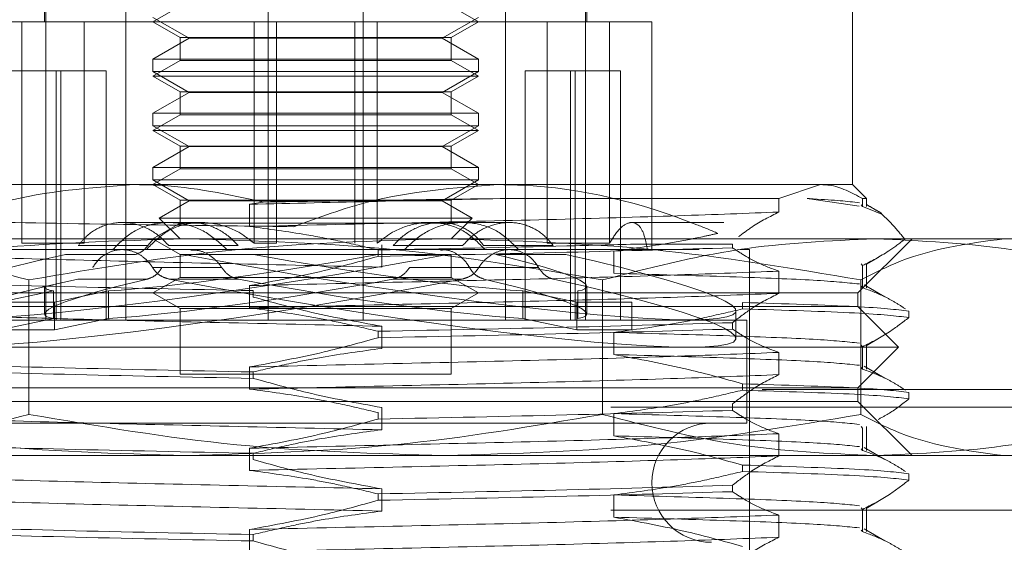
# Model space of a CAD drawing. Units: inches. Extents: x 0 to 23.4, y 0 to 16.5.
# Drawn here: x 5.1 to 5.2, y 12.8 to 12.8 of the extents above; entities that cross this region are included whole.
import ezdxf

# ---------------------------------------------------------------- set-up
doc = ezdxf.new("R2010")
doc.units = ezdxf.units.IN
doc.header["$MEASUREMENT"] = 0
doc.linetypes.add('HIDDEN', pattern=[0.075, 0.05, -0.025])

msp = doc.modelspace()

# ---------------------------------------------------------------- linework, layer by layer
at = {"color": 7, "linetype": 'HIDDEN', "lineweight": 0}
for p, q in [((5.109723, 12.795765), (5.109723, 12.788607)), ((5.109813, 12.795765), (5.109813, 12.768922)), ((5.115087, 12.768922), (5.115087, 12.795765)), ((5.124485, 12.768922), (5.124485, 12.795765)), ((5.130753, 12.768922), (5.130753, 12.795765)), ((5.140151, 12.768922), (5.140151, 12.795765)), ((5.145425, 12.768922), (5.145425, 12.795765)), ((5.145514, 12.788607), (5.145514, 12.795765)), ((5.163052, 12.777869), (5.163052, 12.792186)), ((5.118671, 12.78964), (5.116882, 12.788607)), ((5.138356, 12.788607), (5.136567, 12.78964)), ((5.123554, 12.788607), (5.105428, 12.788607)), ((5.108233, 12.788607), (5.108233, 12.773997)), ((5.11234, 12.788607), (5.11234, 12.773997)), ((5.116882, 12.788909), (5.119265, 12.787533)), ((5.116882, 12.788607), (5.118671, 12.787574)), ((5.123554, 12.788607), (5.123554, 12.773997)), ((5.125036, 12.788607), (5.123554, 12.788607)), ((5.138356, 12.788607), (5.125036, 12.788607)), ((5.125036, 12.788607), (5.125036, 12.773997)), ((5.130202, 12.788607), (5.130202, 12.773997)), ((5.131684, 12.788607), (5.131684, 12.773997)), ((5.135972, 12.787533), (5.138356, 12.788909)), ((5.136567, 12.787574), (5.138356, 12.788607)), ((5.142898, 12.788607), (5.138356, 12.788607)), ((5.142898, 12.788607), (5.142898, 12.773997)), ((5.147005, 12.788607), (5.142898, 12.788607)), ((5.147005, 12.788607), (5.147005, 12.773997)), ((5.149809, 12.788607), (5.147005, 12.788607)), ((5.149809, 12.773575), (5.149809, 12.788607)), ((5.119265, 12.787533), (5.116882, 12.786157)), ((5.118671, 12.787574), (5.136567, 12.787574)), ((5.118671, 12.787574), (5.118671, 12.786061)), ((5.131468, 12.787533), (5.119265, 12.787533)), ((5.135972, 12.787533), (5.131468, 12.787533)), ((5.138356, 12.786157), (5.135972, 12.787533)), ((5.136567, 12.786061), (5.136567, 12.787574)), ((5.116882, 12.786157), (5.132566, 12.786157)), ((5.116882, 12.786157), (5.116882, 12.78533)), ((5.118671, 12.786061), (5.116882, 12.785028)), ((5.119678, 12.786061), (5.118671, 12.786061)), ((5.136567, 12.786061), (5.119678, 12.786061)), ((5.132566, 12.786157), (5.138356, 12.786157)), ((5.138356, 12.785028), (5.136567, 12.786061)), ((5.138356, 12.78533), (5.138356, 12.786157)), ((5.107499, 12.785386), (5.110798, 12.785386)), ((5.110489, 12.785386), (5.110489, 12.768922)), ((5.110798, 12.785386), (5.110798, 12.768922)), ((5.110798, 12.785386), (5.113787, 12.785386)), ((5.113787, 12.785386), (5.113787, 12.768922)), ((5.141451, 12.785386), (5.141451, 12.768922)), ((5.141451, 12.785386), (5.144749, 12.785386)), ((5.14444, 12.785386), (5.14444, 12.768922)), ((5.144749, 12.785386), (5.144749, 12.768922)), ((5.144749, 12.785386), (5.147738, 12.785386)), ((5.147738, 12.785386), (5.147738, 12.768922)), ((5.138356, 12.78533), (5.116882, 12.78533)), ((5.116882, 12.78533), (5.119265, 12.783954)), ((5.118089, 12.785028), (5.116882, 12.785028)), ((5.116882, 12.785028), (5.118671, 12.783994)), ((5.138356, 12.785028), (5.118089, 12.785028)), ((5.135972, 12.783954), (5.138356, 12.78533)), ((5.136567, 12.783994), (5.138356, 12.785028)), ((5.119265, 12.783954), (5.116882, 12.782578)), ((5.118671, 12.783994), (5.136567, 12.783994)), ((5.118671, 12.783994), (5.118671, 12.782482)), ((5.131468, 12.783954), (5.119265, 12.783954)), ((5.135972, 12.783954), (5.131468, 12.783954)), ((5.138356, 12.782578), (5.135972, 12.783954)), ((5.136567, 12.782482), (5.136567, 12.783994)), ((5.116882, 12.782578), (5.132566, 12.782578)), ((5.116882, 12.782578), (5.116882, 12.781751)), ((5.118671, 12.782482), (5.116882, 12.781449)), ((5.119678, 12.782482), (5.118671, 12.782482)), ((5.136567, 12.782482), (5.119678, 12.782482)), ((5.132566, 12.782578), (5.138356, 12.782578)), ((5.138356, 12.781449), (5.136567, 12.782482)), ((5.138356, 12.781751), (5.138356, 12.782578)), ((5.138356, 12.781751), (5.116882, 12.781751)), ((5.116882, 12.781751), (5.119265, 12.780375)), ((5.118089, 12.781449), (5.116882, 12.781449)), ((5.116882, 12.781449), (5.118671, 12.780415)), ((5.138356, 12.781449), (5.118089, 12.781449)), ((5.135972, 12.780375), (5.138356, 12.781751)), ((5.136567, 12.780415), (5.138356, 12.781449)), ((5.119265, 12.780375), (5.116882, 12.778999)), ((5.118671, 12.780415), (5.136567, 12.780415)), ((5.118671, 12.780415), (5.118671, 12.778903)), ((5.131468, 12.780375), (5.119265, 12.780375)), ((5.135972, 12.780375), (5.131468, 12.780375)), ((5.138356, 12.778999), (5.135972, 12.780375)), ((5.136567, 12.778903), (5.136567, 12.780415)), ((5.116882, 12.778999), (5.132566, 12.778999)), ((5.116882, 12.778999), (5.116882, 12.778172)), ((5.118671, 12.778903), (5.116882, 12.777869)), ((5.119678, 12.778903), (5.118671, 12.778903)), ((5.136567, 12.778903), (5.119678, 12.778903)), ((5.132566, 12.778999), (5.138356, 12.778999)), ((5.138356, 12.777869), (5.136567, 12.778903)), ((5.138356, 12.778172), (5.138356, 12.778999)), ((5.092186, 12.777869), (5.115595, 12.777869)), ((5.115595, 12.777869), (5.160949, 12.777869)), ((5.138356, 12.778172), (5.116882, 12.778172)), ((5.116882, 12.778172), (5.119265, 12.776796)), ((5.116882, 12.777869), (5.118671, 12.776836)), ((5.135972, 12.776796), (5.138356, 12.778172)), ((5.136567, 12.776836), (5.138356, 12.777869)), ((5.160949, 12.777869), (5.158186, 12.776946)), ((5.160949, 12.777869), (5.163052, 12.777869)), ((5.163976, 12.776946), (5.163052, 12.777869)), ((5.158186, 12.776946), (5.139795, 12.776946)), ((5.158186, 12.776057), (5.158186, 12.776946)), ((5.163499, 12.77645), (5.160062, 12.776946)), ((5.163713, 12.776946), (5.163713, 12.776427)), ((5.163976, 12.776946), (5.163713, 12.776946)), ((5.163976, 12.776427), (5.163976, 12.776946)), ((5.119265, 12.776796), (5.1173, 12.775661)), ((5.118671, 12.776836), (5.136567, 12.776836)), ((5.118671, 12.776836), (5.118671, 12.775324)), ((5.131468, 12.776796), (5.119265, 12.776796)), ((5.124157, 12.776719), (5.123255, 12.776566)), ((5.123255, 12.776566), (5.123255, 12.7751)), ((5.131468, 12.776796), (5.135972, 12.776796)), ((5.137937, 12.775661), (5.135972, 12.776796)), ((5.136567, 12.775324), (5.136567, 12.776836)), ((5.163624, 12.776532), (5.163713, 12.776427)), ((5.163713, 12.776427), (5.164993, 12.77592)), ((5.132373, 12.775661), (5.1173, 12.775661)), ((5.1173, 12.775661), (5.118671, 12.77429)), ((5.137937, 12.775661), (5.132373, 12.775661)), ((5.136567, 12.77429), (5.137937, 12.775661)), ((5.164993, 12.77592), (5.164643, 12.776044)), ((5.117902, 12.775364), (5.114838, 12.775364)), ((5.118671, 12.775324), (5.116882, 12.77429)), ((5.120095, 12.775364), (5.117902, 12.775364)), ((5.119678, 12.775324), (5.118671, 12.775324)), ((5.136567, 12.775324), (5.119678, 12.775324)), ((5.135862, 12.775364), (5.135143, 12.775364)), ((5.140399, 12.775364), (5.135862, 12.775364)), ((5.154553, 12.775364), (5.148483, 12.775364)), ((5.116932, 12.77432), (5.116536, 12.773842)), ((5.090694, 12.77429), (5.136144, 12.77429)), ((5.11234, 12.773997), (5.108233, 12.773997)), ((5.111949, 12.773842), (5.116536, 12.773842)), ((5.116882, 12.77429), (5.118671, 12.773257)), ((5.122504, 12.773842), (5.117917, 12.773842)), ((5.123554, 12.773997), (5.125036, 12.773997)), ((5.131982, 12.773882), (5.131982, 12.772416)), ((5.132734, 12.773842), (5.137321, 12.773842)), ((5.136144, 12.77429), (5.17307, 12.77429)), ((5.143289, 12.773842), (5.138701, 12.773842)), ((5.142898, 12.773997), (5.147005, 12.773997)), ((5.148667, 12.773932), (5.155126, 12.773932)), ((5.155126, 12.773932), (5.155126, 12.773696)), ((5.16341, 12.770711), (5.166989, 12.77429)), ((5.17307, 12.77429), (5.175937, 12.77429)), ((5.098986, 12.773575), (5.114234, 12.773575)), ((5.115736, 12.773263), (5.11111, 12.773263)), ((5.114234, 12.773575), (5.116448, 12.773575)), ((5.121762, 12.773575), (5.116261, 12.773575)), ((5.118671, 12.773257), (5.136567, 12.773257)), ((5.118671, 12.773257), (5.118671, 12.771744)), ((5.119376, 12.773575), (5.119373, 12.773575)), ((5.121762, 12.773575), (5.15293, 12.773575)), ((5.13635, 12.773263), (5.131725, 12.773263)), ((5.131737, 12.773127), (5.131737, 12.77355)), ((5.136567, 12.771744), (5.136567, 12.773257)), ((5.139502, 12.773263), (5.144128, 12.773263)), ((5.147304, 12.772015), (5.147304, 12.773481)), ((5.155646, 12.773575), (5.156252, 12.773575)), ((5.156252, 12.718814), (5.156252, 12.773575)), ((5.163944, 12.772592), (5.164761, 12.773064)), ((5.116857, 12.772388), (5.121415, 12.772388)), ((5.138381, 12.772388), (5.133823, 12.772388)), ((5.137777, 12.772388), (5.142335, 12.772388)), ((5.163623, 12.77263), (5.163713, 12.772524)), ((5.163713, 12.772524), (5.163713, 12.771058)), ((5.163976, 12.771058), (5.163976, 12.77263)), ((5.118671, 12.771744), (5.116882, 12.770711)), ((5.119678, 12.771744), (5.118671, 12.771744)), ((5.136567, 12.771744), (5.119678, 12.771744)), ((5.138356, 12.770711), (5.136567, 12.771744)), ((5.158186, 12.770688), (5.158186, 12.772154)), ((5.108686, 12.77157), (5.108686, 12.762695)), ((5.109723, 12.771138), (5.109723, 12.769318)), ((5.111928, 12.771627), (5.116516, 12.771627)), ((5.122529, 12.771627), (5.117941, 12.771627)), ((5.123255, 12.771197), (5.123255, 12.769731)), ((5.132709, 12.771627), (5.137297, 12.771627)), ((5.145514, 12.769318), (5.145514, 12.771138)), ((5.146552, 12.77157), (5.146552, 12.762695)), ((5.163603, 12.77157), (5.163603, 12.762695)), ((5.163623, 12.771164), (5.163713, 12.771058)), ((5.165175, 12.770461), (5.163824, 12.771243)), ((5.091828, 12.770711), (5.161286, 12.770711)), ((5.106746, 12.770104), (5.110311, 12.770847)), ((5.110311, 12.769027), (5.110311, 12.770847)), ((5.113939, 12.770847), (5.110374, 12.770104)), ((5.113939, 12.769027), (5.113939, 12.770847)), ((5.116882, 12.770711), (5.118671, 12.769678)), ((5.1235, 12.770442), (5.1235, 12.770865)), ((5.136567, 12.769678), (5.138356, 12.770711)), ((5.141298, 12.769027), (5.141298, 12.770847)), ((5.141298, 12.770847), (5.144864, 12.770104)), ((5.144926, 12.769027), (5.144926, 12.770847)), ((5.161286, 12.770711), (5.16341, 12.770711)), ((5.16341, 12.769816), (5.16341, 12.770711)), ((5.16341, 12.769816), (5.091828, 12.769816)), ((5.106746, 12.770104), (5.110374, 12.770104)), ((5.110374, 12.768284), (5.110374, 12.770104)), ((5.144864, 12.768284), (5.144864, 12.770104)), ((5.148492, 12.770104), (5.144864, 12.770104)), ((5.148492, 12.768284), (5.148492, 12.770104)), ((5.155786, 12.770085), (5.155786, 12.769662)), ((5.166094, 12.767132), (5.16341, 12.769816)), ((5.166556, 12.769661), (5.166394, 12.769755)), ((5.118671, 12.769678), (5.136567, 12.769678)), ((5.118671, 12.769678), (5.118671, 12.765343)), ((5.136567, 12.765343), (5.136567, 12.769678)), ((5.155357, 12.767704), (5.155357, 12.769523)), ((5.166773, 12.769093), (5.166773, 12.769516)), ((5.099165, 12.768922), (5.156073, 12.768922)), ((5.106746, 12.768284), (5.110311, 12.769027)), ((5.113939, 12.769027), (5.110374, 12.768284)), ((5.131982, 12.768513), (5.131982, 12.767047)), ((5.141298, 12.769027), (5.144864, 12.768284)), ((5.155126, 12.768751), (5.155126, 12.768328)), ((5.156073, 12.762121), (5.156073, 12.768922)), ((5.106746, 12.768284), (5.110374, 12.768284)), ((5.131737, 12.767758), (5.131737, 12.768181)), ((5.148492, 12.768284), (5.144864, 12.768284)), ((5.147304, 12.766646), (5.147304, 12.768112)), ((5.163623, 12.767261), (5.163713, 12.767155)), ((5.163713, 12.767155), (5.163713, 12.765689)), ((5.163944, 12.767223), (5.164762, 12.767696)), ((5.163976, 12.765689), (5.163976, 12.767261)), ((5.166094, 12.767132), (5.089144, 12.767132)), ((5.158186, 12.765319), (5.158186, 12.766786)), ((5.16341, 12.764448), (5.166094, 12.767132)), ((5.165175, 12.765093), (5.163824, 12.765875)), ((5.118671, 12.765343), (5.136567, 12.765343)), ((5.123255, 12.765829), (5.123255, 12.764363)), ((5.1235, 12.765074), (5.1235, 12.765497)), ((5.163623, 12.765795), (5.163713, 12.765689)), ((5.155786, 12.764717), (5.155786, 12.764294)), ((3.957078, 12.764343), (7.527478, 12.764343)), ((5.16341, 12.764448), (5.091828, 12.764448)), ((5.16341, 12.763553), (5.16341, 12.764448)), ((5.166556, 12.764293), (5.166394, 12.764386)), ((5.166773, 12.763724), (5.166773, 12.764147)), ((5.161286, 12.763553), (5.091828, 12.763553)), ((5.155126, 12.763382), (5.155126, 12.762959)), ((5.16341, 12.763553), (5.161286, 12.763553)), ((5.166989, 12.759974), (5.16341, 12.763553)), ((3.94711, 12.763161), (7.537446, 12.763161)), ((5.131737, 12.762389), (5.131737, 12.762813)), ((5.131982, 12.763144), (5.131982, 12.761678)), ((5.147304, 12.761277), (5.147304, 12.762744)), ((5.099165, 12.762121), (5.156073, 12.762121)), ((5.158186, 12.759951), (5.158186, 12.761417)), ((5.163623, 12.761893), (5.163713, 12.761787)), ((5.163713, 12.761787), (5.163713, 12.760321)), ((5.163976, 12.760321), (5.163976, 12.761893)), ((5.123255, 12.76046), (5.123255, 12.758994)), ((5.1235, 12.759705), (5.1235, 12.760128)), ((5.163623, 12.760427), (5.163713, 12.760321)), ((5.165175, 12.759724), (5.163824, 12.760506)), ((5.136144, 12.759974), (5.090694, 12.759974)), ((5.17307, 12.759974), (5.136144, 12.759974)), ((5.175937, 12.759974), (5.17307, 12.759974)), ((5.155786, 12.759348), (5.155786, 12.758925)), ((5.166556, 12.758924), (5.166394, 12.759018)), ((5.166773, 12.758355), (5.166773, 12.758779)), ((5.131737, 12.757021), (5.131737, 12.757444)), ((5.131982, 12.757776), (5.131982, 12.75631)), ((5.155126, 12.758014), (5.155126, 12.75759)), ((5.147304, 12.755909), (5.147304, 12.757375)), ((5.163944, 12.756486), (5.164762, 12.756958)), ((3.94711, 12.75637), (7.537446, 12.75637)), ((5.163623, 12.756524), (5.163713, 12.756418)), ((5.163713, 12.756418), (5.163713, 12.754952)), ((5.163976, 12.754952), (5.163976, 12.756524)), ((5.158186, 12.754582), (5.158186, 12.756048)), ((5.123255, 12.755091), (5.123255, 12.753625)), ((5.163623, 12.755058), (5.163713, 12.754952)), ((5.165175, 12.754355), (5.163824, 12.755137)), ((5.1235, 12.754336), (5.1235, 12.75476))]:
    msp.add_line(p, q, dxfattribs=at)
msp.add_arc((5.153746, 12.758184), 0.003937, 90, 270, dxfattribs=at)
for centre, major_axis, start_param, end_param in [((5.127619, 12.774072), (0.027735, 0.004581), 2.194581, 5.018916), ((5.127619, 12.774072), (0.017894, 0.002955), 3.828563, 4.930185), ((5.127619, 12.774072), (0.027735, -0.004581), 4.405862, 7.230197), ((5.127619, 12.774072), (0.017894, -0.002955), 4.494593, 5.596215), ((5.127619, 12.774072), (0.017894, -0.002955), 6.039844, 7.141466), ((5.127619, 12.772253), (0.027735, 0.004581), 2.158385, 5.055112), ((5.127619, 12.772253), (0.017894, 0.002955), 2.226398, 3.384934), ((5.127619, 12.774072), (0.017894, 0.002955), 3.127902, 3.384934), ((5.127619, 12.772253), (0.017894, 0.002955), 3.828563, 4.987098), ((5.127619, 12.772253), (0.027735, -0.004581), 4.369666, 7.266393), ((5.127619, 12.772253), (0.017894, -0.002955), 4.43768, 5.596215), ((5.127619, 12.772253), (0.017894, -0.002955), 6.039844, 7.19838)]:
    msp.add_ellipse(centre, major_axis=major_axis, ratio=0.082895, start_param=start_param, end_param=end_param, dxfattribs=at)
for points, knots in [([(5.115595, 12.777869), (5.112723, 12.777663), (5.109468, 12.777429), (5.106334, 12.776527), (5.105966, 12.77642)], [0, 0, 0, 0, 0.882378, 1, 1, 1, 1]), ([(5.124157, 12.776719), (5.121847, 12.777215), (5.119012, 12.777824), (5.11613, 12.777862), (5.115595, 12.777869)], [0, 0, 0, 0, 0.81441, 1, 1, 1, 1]), ([(5.126181, 12.775089), (5.127816, 12.775695), (5.132162, 12.777309), (5.136769, 12.777654), (5.139643, 12.777869)], [0, 0, 0, 0, 0.376018, 1, 1, 1, 1]), ([(5.139643, 12.777869), (5.140177, 12.777861), (5.14464, 12.777788), (5.149583, 12.776549), (5.153707, 12.774842), (5.154172, 12.774649)], [0, 0, 0, 0, 0.1077163, 0.8994031, 1, 1, 1, 1]), ([(5.163713, 12.776946), (5.162987, 12.777336), (5.162071, 12.777828), (5.161142, 12.777862), (5.160949, 12.777869)], [0, 0, 0, 0, 0.792225, 1, 1, 1, 1]), ([(5.139795, 12.776946), (5.137122, 12.776885), (5.131717, 12.776763), (5.126097, 12.776632), (5.123255, 12.776566)], [0, 0, 0, 0, 0.494457, 1, 1, 1, 1]), ([(5.139795, 12.776946), (5.137193, 12.776908), (5.132095, 12.776835), (5.126766, 12.776757), (5.124157, 12.776719)], [0, 0, 0, 0, 0.510518, 1, 1, 1, 1]), ([(5.160062, 12.776946), (5.160195, 12.776939), (5.161849, 12.776851), (5.16271, 12.776759), (5.163503, 12.776675)], [0, 0, 0, 0, 0.080097, 1, 1, 1, 1]), ([(5.164984, 12.775967), (5.164811, 12.776067), (5.164467, 12.776265), (5.164123, 12.776464), (5.163951, 12.776564)], [0, 0, 0, 0, 0.500003, 1, 1, 1, 1]), ([(5.158186, 12.776057), (5.156102, 12.775974), (5.15193, 12.77581), (5.143168, 12.775555), (5.133387, 12.775334), (5.126641, 12.775178), (5.123255, 12.7751)], [0, 0, 0, 0, 0.25175, 0.504061, 0.751127, 1, 1, 1, 1]), ([(5.155527, 12.774433), (5.155821, 12.77465), (5.156699, 12.7753), (5.157592, 12.775754), (5.158186, 12.776057)], [0, 0, 0, 0, 0.33473, 1, 1, 1, 1]), ([(5.166515, 12.774258), (5.16624, 12.774588), (5.165739, 12.775191), (5.165225, 12.775693), (5.164993, 12.77592)], [0, 0, 0, 0, 0.548571, 1, 1, 1, 1]), ([(5.09872, 12.77554), (5.101379, 12.775482), (5.107016, 12.775361), (5.116989, 12.77521), (5.123693, 12.775121), (5.126181, 12.775089)], [0, 0, 0, 0, 0.359574, 0.76226, 1, 1, 1, 1]), ([(5.117917, 12.773842), (5.117709, 12.774064), (5.117168, 12.774642), (5.116096, 12.775216), (5.114791, 12.775442), (5.113524, 12.775192), (5.112554, 12.774584), (5.112107, 12.774035), (5.111949, 12.773842)], [0, 0, 0, 0, 0.123575, 0.32246, 0.500065, 0.696509, 0.892892, 1, 1, 1, 1]), ([(5.121762, 12.773575), (5.121323, 12.773985), (5.120444, 12.774805), (5.11875, 12.775387), (5.117045, 12.775384), (5.115434, 12.774803), (5.114638, 12.773988), (5.114234, 12.773575)], [0, 0, 0, 0, 0.200816, 0.401707, 0.600461, 0.797271, 1, 1, 1, 1]), ([(5.116448, 12.773575), (5.116842, 12.773984), (5.11763, 12.774804), (5.119235, 12.775386), (5.120935, 12.775384), (5.12244, 12.774869), (5.123225, 12.774254), (5.123554, 12.773997)], [0, 0, 0, 0, 0.215202, 0.43054, 0.642075, 0.850233, 1, 1, 1, 1]), ([(5.122504, 12.773842), (5.122289, 12.774065), (5.121728, 12.774646), (5.120591, 12.77523), (5.11936, 12.775461), (5.11867, 12.775249), (5.118397, 12.775165)], [0, 0, 0, 0, 0.19124, 0.498571, 0.801987, 1, 1, 1, 1]), ([(5.123255, 12.7751), (5.12451, 12.774935), (5.126561, 12.774665), (5.129385, 12.774109), (5.130953, 12.773736), (5.131737, 12.77355)], [0, 0, 0, 0, 0.440266, 0.719981, 1, 1, 1, 1]), ([(5.13879, 12.773575), (5.138396, 12.773984), (5.137608, 12.774804), (5.136003, 12.775386), (5.134302, 12.775384), (5.132797, 12.774869), (5.132012, 12.774254), (5.131684, 12.773997)], [0, 0, 0, 0, 0.215202, 0.43054, 0.642075, 0.850233, 1, 1, 1, 1]), ([(5.132734, 12.773842), (5.132949, 12.774064), (5.133509, 12.774645), (5.13465, 12.775241), (5.136013, 12.775446), (5.137283, 12.775141), (5.138168, 12.774529), (5.138571, 12.774011), (5.138701, 12.773842)], [0, 0, 0, 0, 0.124389, 0.324289, 0.521642, 0.714016, 0.906913, 1, 1, 1, 1]), ([(5.141004, 12.773575), (5.140604, 12.773985), (5.139804, 12.774805), (5.138186, 12.775387), (5.136481, 12.775384), (5.134794, 12.774803), (5.13392, 12.773988), (5.133476, 12.773575)], [0, 0, 0, 0, 0.200816, 0.401707, 0.600461, 0.797271, 1, 1, 1, 1]), ([(5.137321, 12.773842), (5.137529, 12.774064), (5.13807, 12.774642), (5.139185, 12.775239), (5.140542, 12.775448), (5.141838, 12.775139), (5.142747, 12.774519), (5.143161, 12.774002), (5.143289, 12.773842)], [0, 0, 0, 0, 0.123598, 0.322519, 0.520416, 0.716178, 0.912162, 1, 1, 1, 1]), ([(5.147005, 12.773997), (5.147236, 12.774353), (5.147699, 12.775065), (5.148404, 12.775451), (5.148965, 12.775258), (5.149324, 12.774582), (5.149453, 12.773875), (5.149508, 12.773575)], [0, 0, 0, 0, 0.213659, 0.427479, 0.637338, 0.845805, 1, 1, 1, 1]), ([(5.147304, 12.773481), (5.148637, 12.773657), (5.150637, 12.773922), (5.152918, 12.774373), (5.153874, 12.774584), (5.154172, 12.774649)], [0, 0, 0, 0, 0.579223, 0.868719, 1, 1, 1, 1]), ([(5.090694, 12.77429), (5.093699, 12.774156), (5.099736, 12.773886), (5.105694, 12.772344), (5.108686, 12.77157)], [0, 0, 0, 0, 0.497781, 1, 1, 1, 1]), ([(5.119093, 12.77429), (5.114507, 12.774156), (5.105293, 12.773886), (5.096201, 12.772344), (5.091635, 12.77157)], [0, 0, 0, 0, 0.497781, 1, 1, 1, 1]), ([(5.108686, 12.77157), (5.113214, 12.772339), (5.122306, 12.773882), (5.13152, 12.774154), (5.136144, 12.77429)], [0, 0, 0, 0, 0.498113, 1, 1, 1, 1]), ([(5.116536, 12.773842), (5.116418, 12.773701), (5.116184, 12.77342), (5.115884, 12.773315), (5.115736, 12.773263)], [0, 0, 0, 0, 0.50323, 1, 1, 1, 1]), ([(5.146552, 12.77157), (5.142023, 12.772339), (5.132932, 12.773882), (5.123718, 12.774154), (5.119093, 12.77429)], [0, 0, 0, 0, 0.498113, 1, 1, 1, 1]), ([(5.148667, 12.773932), (5.147197, 12.773894), (5.141997, 12.773759), (5.136023, 12.773637), (5.131737, 12.77355)], [0, 0, 0, 0, 0.2826435, 1, 1, 1, 1]), ([(5.131737, 12.773127), (5.13604, 12.773214), (5.144763, 12.773393), (5.151641, 12.773594), (5.155126, 12.773696)], [0, 0, 0, 0, 0.4932297, 1, 1, 1, 1]), ([(5.136144, 12.77429), (5.140731, 12.774156), (5.149945, 12.773886), (5.159037, 12.772344), (5.163603, 12.77157)], [0, 0, 0, 0, 0.497781, 1, 1, 1, 1]), ([(5.164544, 12.77429), (5.161539, 12.774156), (5.155501, 12.773886), (5.149544, 12.772344), (5.146552, 12.77157)], [0, 0, 0, 0, 0.497781, 1, 1, 1, 1]), ([(5.158186, 12.772154), (5.157705, 12.772331), (5.156984, 12.772596), (5.155965, 12.773149), (5.155427, 12.7735), (5.155126, 12.773696)], [0, 0, 0, 0, 0.467931, 0.701808, 1, 1, 1, 1]), ([(5.163603, 12.77157), (5.164302, 12.771932), (5.167428, 12.773553), (5.170604, 12.773968), (5.17307, 12.77429)], [0, 0, 0, 0, 0.223497, 1, 1, 1, 1]), ([(5.166515, 12.774258), (5.166159, 12.773991), (5.165234, 12.773296), (5.164293, 12.772818), (5.163713, 12.772524)], [0, 0, 0, 0, 0.384229, 1, 1, 1, 1]), ([(5.182536, 12.77157), (5.179569, 12.772339), (5.173611, 12.773882), (5.167574, 12.774154), (5.164544, 12.77429)], [0, 0, 0, 0, 0.498113, 1, 1, 1, 1]), ([(5.097052, 12.773372), (5.099136, 12.77329), (5.103308, 12.773126), (5.11207, 12.772871), (5.12185, 12.772649), (5.128597, 12.772494), (5.131982, 12.772416)], [0, 0, 0, 0, 0.25175, 0.504061, 0.751127, 1, 1, 1, 1]), ([(5.116857, 12.772388), (5.116816, 12.77245), (5.116614, 12.772757), (5.116134, 12.773213), (5.115366, 12.773561), (5.11455, 12.773607), (5.113784, 12.773346), (5.11323, 12.772896), (5.112989, 12.772522), (5.112903, 12.772388)], [0, 0, 0, 0, 0.043803, 0.2161, 0.388586, 0.560514, 0.731881, 0.90355, 1, 1, 1, 1]), ([(5.121415, 12.772388), (5.121373, 12.77245), (5.121166, 12.772758), (5.120678, 12.773206), (5.119991, 12.773545), (5.119548, 12.773541), (5.119374, 12.77354)], [0, 0, 0, 0, 0.087798, 0.432554, 0.77821, 1, 1, 1, 1]), ([(5.131737, 12.773127), (5.130552, 12.772799), (5.127752, 12.772024), (5.1249, 12.7715), (5.123255, 12.771197)], [0, 0, 0, 0, 0.423331, 1, 1, 1, 1]), ([(5.135863, 12.77354), (5.135958, 12.773549), (5.136319, 12.773585), (5.136909, 12.773335), (5.137454, 12.772901), (5.137691, 12.772525), (5.137777, 12.772388)], [0, 0, 0, 0, 0.12119, 0.461534, 0.803297, 1, 1, 1, 1]), ([(5.138381, 12.772388), (5.138422, 12.77245), (5.138624, 12.772757), (5.139103, 12.773213), (5.139871, 12.773561), (5.140688, 12.773607), (5.141454, 12.773346), (5.142007, 12.772896), (5.142248, 12.772522), (5.142335, 12.772388)], [0, 0, 0, 0, 0.0438031, 0.2161003, 0.3885859, 0.5605143, 0.7318813, 0.90355, 1, 1, 1, 1]), ([(5.116516, 12.771627), (5.116671, 12.771682), (5.116982, 12.771794), (5.117292, 12.772109), (5.117426, 12.77233), (5.11746, 12.772388)], [0, 0, 0, 0, 0.424746, 0.849699, 1, 1, 1, 1]), ([(5.117941, 12.771627), (5.117758, 12.771683), (5.117394, 12.771795), (5.117045, 12.772109), (5.116896, 12.77233), (5.116857, 12.772388)], [0, 0, 0, 0, 0.423997, 0.848079, 1, 1, 1, 1]), ([(5.121415, 12.772388), (5.121536, 12.772233), (5.12178, 12.771922), (5.122199, 12.771703), (5.122458, 12.771643), (5.122529, 12.771627)], [0, 0, 0, 0, 0.420194, 0.84027, 1, 1, 1, 1]), ([(5.133823, 12.772388), (5.133701, 12.772233), (5.133458, 12.771922), (5.133038, 12.771703), (5.13278, 12.771643), (5.132709, 12.771627)], [0, 0, 0, 0, 0.420194, 0.84027, 1, 1, 1, 1]), ([(5.137297, 12.771627), (5.137479, 12.771683), (5.137844, 12.771795), (5.138193, 12.772109), (5.138342, 12.77233), (5.138381, 12.772388)], [0, 0, 0, 0, 0.423997, 0.848079, 1, 1, 1, 1]), ([(5.138722, 12.771627), (5.138566, 12.771682), (5.138256, 12.771794), (5.137946, 12.772109), (5.137812, 12.77233), (5.137777, 12.772388)], [0, 0, 0, 0, 0.424746, 0.849699, 1, 1, 1, 1]), ([(5.142335, 12.772388), (5.142444, 12.772232), (5.142662, 12.771922), (5.14303, 12.771703), (5.143251, 12.771643), (5.14331, 12.771627)], [0, 0, 0, 0, 0.422128, 0.844205, 1, 1, 1, 1]), ([(5.158186, 12.772154), (5.156102, 12.772072), (5.15193, 12.771907), (5.143168, 12.771652), (5.133387, 12.771431), (5.126641, 12.771275), (5.123255, 12.771197)], [0, 0, 0, 0, 0.25175, 0.504061, 0.751127, 1, 1, 1, 1]), ([(5.147304, 12.772015), (5.149983, 12.771937), (5.155321, 12.771781), (5.161023, 12.771559), (5.162671, 12.771391), (5.163503, 12.771306)], [0, 0, 0, 0, 0.332607, 0.662799, 1, 1, 1, 1]), ([(5.100112, 12.771435), (5.103597, 12.771333), (5.110475, 12.771131), (5.119198, 12.770953), (5.1235, 12.770865)], [0, 0, 0, 0, 0.50677, 1, 1, 1, 1]), ([(5.163713, 12.771058), (5.164194, 12.770881), (5.164915, 12.770615), (5.16586, 12.770105), (5.166324, 12.769803), (5.166552, 12.769655)], [0, 0, 0, 0, 0.504574, 0.756765, 1, 1, 1, 1]), ([(5.158186, 12.770688), (5.156102, 12.770606), (5.15193, 12.770441), (5.143168, 12.770186), (5.133387, 12.769965), (5.126641, 12.769809), (5.123255, 12.769731)], [0, 0, 0, 0, 0.25175, 0.504061, 0.7511268, 1, 1, 1, 1]), ([(5.1235, 12.770442), (5.124686, 12.770114), (5.127486, 12.769339), (5.130338, 12.768815), (5.131982, 12.768513)], [0, 0, 0, 0, 0.423331, 1, 1, 1, 1]), ([(5.155126, 12.768751), (5.155553, 12.769081), (5.156563, 12.769861), (5.157592, 12.770385), (5.158186, 12.770688)], [0, 0, 0, 0, 0.422793, 1, 1, 1, 1]), ([(5.155786, 12.770085), (5.158569, 12.769998), (5.164212, 12.76982), (5.165912, 12.769618), (5.166773, 12.769516)], [0, 0, 0, 0, 0.49323, 1, 1, 1, 1]), ([(5.106894, 12.76913), (5.108651, 12.769076), (5.113133, 12.76894), (5.121896, 12.768747), (5.128612, 12.768591), (5.131982, 12.768513)], [0, 0, 0, 0, 0.243059, 0.62015, 1, 1, 1, 1]), ([(5.123255, 12.769731), (5.124589, 12.769554), (5.126589, 12.769289), (5.129412, 12.768733), (5.130902, 12.768379), (5.131737, 12.768181)], [0, 0, 0, 0, 0.468023, 0.701942, 1, 1, 1, 1]), ([(5.147304, 12.768112), (5.148637, 12.768289), (5.150637, 12.768554), (5.15346, 12.76911), (5.154951, 12.769464), (5.155786, 12.769662)], [0, 0, 0, 0, 0.468023, 0.701942, 1, 1, 1, 1]), ([(5.166773, 12.769093), (5.165912, 12.769195), (5.164212, 12.769396), (5.158569, 12.769574), (5.155786, 12.769662)], [0, 0, 0, 0, 0.5067703, 1, 1, 1, 1]), ([(5.155126, 12.768751), (5.151641, 12.768649), (5.144763, 12.768447), (5.13604, 12.768269), (5.131737, 12.768181)], [0, 0, 0, 0, 0.50677, 1, 1, 1, 1]), ([(5.166773, 12.769093), (5.166346, 12.768763), (5.165336, 12.767982), (5.164307, 12.767458), (5.163713, 12.767155)], [0, 0, 0, 0, 0.422793, 1, 1, 1, 1]), ([(5.131737, 12.767758), (5.13604, 12.767846), (5.144763, 12.768024), (5.151641, 12.768225), (5.155126, 12.768328)], [0, 0, 0, 0, 0.49323, 1, 1, 1, 1]), ([(5.147304, 12.768112), (5.149983, 12.768034), (5.155321, 12.767879), (5.161023, 12.767657), (5.162671, 12.767489), (5.163503, 12.767404)], [0, 0, 0, 0, 0.332607, 0.662799, 1, 1, 1, 1]), ([(5.158186, 12.766786), (5.157705, 12.766962), (5.156984, 12.767227), (5.155965, 12.76778), (5.155427, 12.768131), (5.155126, 12.768328)], [0, 0, 0, 0, 0.467931, 0.701808, 1, 1, 1, 1]), ([(5.131737, 12.767758), (5.130552, 12.76743), (5.127752, 12.766655), (5.1249, 12.766131), (5.123255, 12.765829)], [0, 0, 0, 0, 0.423331, 1, 1, 1, 1]), ([(5.158186, 12.766786), (5.156102, 12.766703), (5.15193, 12.766539), (5.143168, 12.766284), (5.133387, 12.766062), (5.126641, 12.765907), (5.123255, 12.765829)], [0, 0, 0, 0, 0.25175, 0.504061, 0.751127, 1, 1, 1, 1]), ([(5.131982, 12.767047), (5.130649, 12.76687), (5.128649, 12.766605), (5.125826, 12.766049), (5.124335, 12.765695), (5.1235, 12.765497)], [0, 0, 0, 0, 0.468023, 0.701942, 1, 1, 1, 1]), ([(5.155786, 12.764717), (5.1546, 12.765045), (5.1518, 12.76582), (5.148948, 12.766344), (5.147304, 12.766646)], [0, 0, 0, 0, 0.423331, 1, 1, 1, 1]), ([(5.147304, 12.766646), (5.149983, 12.766568), (5.155321, 12.766412), (5.161023, 12.766191), (5.162671, 12.766022), (5.163503, 12.765937)], [0, 0, 0, 0, 0.332607, 0.6627985, 1, 1, 1, 1]), ([(5.100112, 12.766066), (5.103597, 12.765964), (5.110475, 12.765763), (5.119198, 12.765585), (5.1235, 12.765497)], [0, 0, 0, 0, 0.50677, 1, 1, 1, 1]), ([(5.1235, 12.765074), (5.119198, 12.765161), (5.110475, 12.76534), (5.103597, 12.765541), (5.100112, 12.765643)], [0, 0, 0, 0, 0.49323, 1, 1, 1, 1]), ([(5.158186, 12.765319), (5.156102, 12.765237), (5.15193, 12.765073), (5.143168, 12.764818), (5.133387, 12.764596), (5.126641, 12.764441), (5.123255, 12.764363)], [0, 0, 0, 0, 0.25175, 0.504061, 0.751127, 1, 1, 1, 1]), ([(5.155126, 12.763382), (5.155553, 12.763712), (5.156563, 12.764492), (5.157592, 12.765017), (5.158186, 12.765319)], [0, 0, 0, 0, 0.422793, 1, 1, 1, 1]), ([(5.163713, 12.765689), (5.164194, 12.765512), (5.164915, 12.765246), (5.16586, 12.764737), (5.166324, 12.764435), (5.166552, 12.764287)], [0, 0, 0, 0, 0.504574, 0.756765, 1, 1, 1, 1]), ([(5.1235, 12.765074), (5.124686, 12.764746), (5.127486, 12.763971), (5.130338, 12.763447), (5.131982, 12.763144)], [0, 0, 0, 0, 0.423331, 1, 1, 1, 1]), ([(5.155786, 12.764717), (5.158569, 12.764629), (5.164212, 12.764451), (5.165912, 12.764249), (5.166773, 12.764147)], [0, 0, 0, 0, 0.49323, 1, 1, 1, 1]), ([(5.123255, 12.764363), (5.124589, 12.764186), (5.126589, 12.763921), (5.129412, 12.763364), (5.130902, 12.763011), (5.131737, 12.762813)], [0, 0, 0, 0, 0.4680233, 0.7019418, 1, 1, 1, 1]), ([(5.147304, 12.762744), (5.148637, 12.76292), (5.150637, 12.763185), (5.15346, 12.763742), (5.154951, 12.764095), (5.155786, 12.764294)], [0, 0, 0, 0, 0.468023, 0.701942, 1, 1, 1, 1]), ([(5.166773, 12.763724), (5.165912, 12.763826), (5.164212, 12.764028), (5.158569, 12.764206), (5.155786, 12.764294)], [0, 0, 0, 0, 0.5067703, 1, 1, 1, 1]), ([(5.166773, 12.763724), (5.166347, 12.763386), (5.165675, 12.762855), (5.164991, 12.762494), (5.164741, 12.762362)], [0, 0, 0, 0, 0.635158, 1, 1, 1, 1]), ([(5.108686, 12.762695), (5.105718, 12.761926), (5.099761, 12.760382), (5.093724, 12.76011), (5.090694, 12.759974)], [0, 0, 0, 0, 0.498113, 1, 1, 1, 1]), ([(5.091635, 12.762695), (5.096163, 12.761926), (5.105255, 12.760382), (5.114469, 12.76011), (5.119093, 12.759974)], [0, 0, 0, 0, 0.498113, 1, 1, 1, 1]), ([(5.097052, 12.762635), (5.099136, 12.762553), (5.103308, 12.762388), (5.11207, 12.762133), (5.12185, 12.761912), (5.128597, 12.761756), (5.131982, 12.761678)], [0, 0, 0, 0, 0.25175, 0.504061, 0.751127, 1, 1, 1, 1]), ([(5.136144, 12.759974), (5.131558, 12.760108), (5.122344, 12.760378), (5.113252, 12.76192), (5.108686, 12.762695)], [0, 0, 0, 0, 0.497781, 1, 1, 1, 1]), ([(5.119093, 12.759974), (5.12368, 12.760108), (5.132894, 12.760378), (5.141986, 12.76192), (5.146552, 12.762695)], [0, 0, 0, 0, 0.497781, 1, 1, 1, 1]), ([(5.131737, 12.762389), (5.13604, 12.762477), (5.144763, 12.762655), (5.151641, 12.762857), (5.155126, 12.762959)], [0, 0, 0, 0, 0.49323, 1, 1, 1, 1]), ([(5.163603, 12.762695), (5.159074, 12.761926), (5.149983, 12.760382), (5.140769, 12.76011), (5.136144, 12.759974)], [0, 0, 0, 0, 0.498113, 1, 1, 1, 1]), ([(5.146552, 12.762695), (5.149519, 12.761926), (5.155477, 12.760382), (5.161514, 12.76011), (5.164544, 12.759974)], [0, 0, 0, 0, 0.498113, 1, 1, 1, 1]), ([(5.147304, 12.762744), (5.149983, 12.762665), (5.155321, 12.76251), (5.161023, 12.762288), (5.162671, 12.76212), (5.163503, 12.762035)], [0, 0, 0, 0, 0.332607, 0.662799, 1, 1, 1, 1]), ([(5.158186, 12.761417), (5.157705, 12.761594), (5.156984, 12.761859), (5.155965, 12.762411), (5.155427, 12.762762), (5.155126, 12.762959)], [0, 0, 0, 0, 0.467931, 0.701808, 1, 1, 1, 1]), ([(5.17307, 12.759974), (5.170604, 12.760296), (5.167428, 12.760711), (5.164302, 12.762332), (5.163603, 12.762695)], [0, 0, 0, 0, 0.776503, 1, 1, 1, 1]), ([(5.164544, 12.759974), (5.167549, 12.760108), (5.173587, 12.760378), (5.179544, 12.76192), (5.182536, 12.762695)], [0, 0, 0, 0, 0.497781, 1, 1, 1, 1]), ([(5.131737, 12.762389), (5.130552, 12.762061), (5.127752, 12.761286), (5.1249, 12.760762), (5.123255, 12.76046)], [0, 0, 0, 0, 0.423331, 1, 1, 1, 1]), ([(5.158186, 12.761417), (5.156102, 12.761335), (5.15193, 12.76117), (5.143168, 12.760915), (5.133387, 12.760694), (5.126641, 12.760538), (5.123255, 12.76046)], [0, 0, 0, 0, 0.25175, 0.504061, 0.751127, 1, 1, 1, 1]), ([(5.131982, 12.761678), (5.130649, 12.761502), (5.128649, 12.761236), (5.125826, 12.76068), (5.124335, 12.760326), (5.1235, 12.760128)], [0, 0, 0, 0, 0.468023, 0.701942, 1, 1, 1, 1]), ([(5.100112, 12.760698), (5.103597, 12.760596), (5.110475, 12.760394), (5.119198, 12.760216), (5.1235, 12.760128)], [0, 0, 0, 0, 0.50677, 1, 1, 1, 1]), ([(5.155786, 12.759348), (5.1546, 12.759676), (5.1518, 12.760451), (5.148948, 12.760975), (5.147304, 12.761277)], [0, 0, 0, 0, 0.423331, 1, 1, 1, 1]), ([(5.147304, 12.761277), (5.149983, 12.761199), (5.155321, 12.761044), (5.161023, 12.760822), (5.162671, 12.760654), (5.163503, 12.760569)], [0, 0, 0, 0, 0.332607, 0.662799, 1, 1, 1, 1]), ([(5.163713, 12.760321), (5.164194, 12.760143), (5.164915, 12.759878), (5.16586, 12.759368), (5.166324, 12.759066), (5.166552, 12.758918)], [0, 0, 0, 0, 0.504574, 0.756765, 1, 1, 1, 1]), ([(5.158186, 12.759951), (5.156102, 12.759869), (5.15193, 12.759704), (5.143168, 12.759449), (5.133387, 12.759228), (5.126641, 12.759072), (5.123255, 12.758994)], [0, 0, 0, 0, 0.25175, 0.504061, 0.751127, 1, 1, 1, 1]), ([(5.1235, 12.759705), (5.124686, 12.759377), (5.127486, 12.758602), (5.130338, 12.758078), (5.131982, 12.757776)], [0, 0, 0, 0, 0.423331, 1, 1, 1, 1]), ([(5.155126, 12.758014), (5.155553, 12.758343), (5.156563, 12.759124), (5.157592, 12.759648), (5.158186, 12.759951)], [0, 0, 0, 0, 0.422793, 1, 1, 1, 1]), ([(5.097052, 12.758733), (5.099136, 12.75865), (5.103308, 12.758486), (5.11207, 12.758231), (5.12185, 12.758009), (5.128597, 12.757854), (5.131982, 12.757776)], [0, 0, 0, 0, 0.25175, 0.504061, 0.7511268, 1, 1, 1, 1]), ([(5.123255, 12.758994), (5.124589, 12.758817), (5.126589, 12.758552), (5.129412, 12.757996), (5.130902, 12.757642), (5.131737, 12.757444)], [0, 0, 0, 0, 0.468023, 0.701942, 1, 1, 1, 1]), ([(5.147304, 12.757375), (5.148637, 12.757552), (5.150637, 12.757817), (5.15346, 12.758373), (5.154951, 12.758727), (5.155786, 12.758925)], [0, 0, 0, 0, 0.468023, 0.701942, 1, 1, 1, 1]), ([(5.155786, 12.759348), (5.158569, 12.75926), (5.164212, 12.759082), (5.165912, 12.758881), (5.166773, 12.758779)], [0, 0, 0, 0, 0.49323, 1, 1, 1, 1]), ([(5.166773, 12.758355), (5.165912, 12.758457), (5.164212, 12.758659), (5.158569, 12.758837), (5.155786, 12.758925)], [0, 0, 0, 0, 0.50677, 1, 1, 1, 1]), ([(5.166773, 12.758355), (5.166346, 12.758025), (5.165336, 12.757245), (5.164307, 12.756721), (5.163713, 12.756418)], [0, 0, 0, 0, 0.422793, 1, 1, 1, 1]), ([(5.155126, 12.758014), (5.151641, 12.757911), (5.144763, 12.75771), (5.13604, 12.757532), (5.131737, 12.757444)], [0, 0, 0, 0, 0.50677, 1, 1, 1, 1]), ([(5.131737, 12.757021), (5.13604, 12.757108), (5.144763, 12.757287), (5.151641, 12.757488), (5.155126, 12.75759)], [0, 0, 0, 0, 0.49323, 1, 1, 1, 1]), ([(5.158186, 12.756048), (5.157705, 12.756225), (5.156984, 12.75649), (5.155965, 12.757043), (5.155427, 12.757394), (5.155126, 12.75759)], [0, 0, 0, 0, 0.467931, 0.701808, 1, 1, 1, 1]), ([(5.097052, 12.757266), (5.099136, 12.757184), (5.103308, 12.75702), (5.11207, 12.756765), (5.12185, 12.756543), (5.128597, 12.756388), (5.131982, 12.75631)], [0, 0, 0, 0, 0.25175, 0.504061, 0.751127, 1, 1, 1, 1]), ([(5.131737, 12.757021), (5.130552, 12.756693), (5.127752, 12.755918), (5.1249, 12.755394), (5.123255, 12.755091)], [0, 0, 0, 0, 0.423331, 1, 1, 1, 1]), ([(5.147304, 12.757375), (5.149983, 12.757297), (5.155321, 12.757141), (5.161023, 12.756919), (5.162671, 12.756751), (5.163503, 12.756666)], [0, 0, 0, 0, 0.332607, 0.662799, 1, 1, 1, 1]), ([(5.131982, 12.75631), (5.130649, 12.756133), (5.128649, 12.755868), (5.125826, 12.755311), (5.124335, 12.754958), (5.1235, 12.75476)], [0, 0, 0, 0, 0.468023, 0.701942, 1, 1, 1, 1]), ([(5.158186, 12.756048), (5.156102, 12.755966), (5.15193, 12.755802), (5.143168, 12.755546), (5.133387, 12.755325), (5.126641, 12.755169), (5.123255, 12.755091)], [0, 0, 0, 0, 0.25175, 0.504061, 0.7511268, 1, 1, 1, 1]), ([(5.155786, 12.75398), (5.1546, 12.754308), (5.1518, 12.755082), (5.148948, 12.755607), (5.147304, 12.755909)], [0, 0, 0, 0, 0.423331, 1, 1, 1, 1]), ([(5.147304, 12.755909), (5.149983, 12.755831), (5.155321, 12.755675), (5.161023, 12.755453), (5.162671, 12.755285), (5.163503, 12.7552)], [0, 0, 0, 0, 0.332607, 0.662799, 1, 1, 1, 1]), ([(5.100112, 12.755329), (5.103597, 12.755227), (5.110475, 12.755025), (5.119198, 12.754847), (5.1235, 12.75476)], [0, 0, 0, 0, 0.50677, 1, 1, 1, 1]), ([(5.1235, 12.754336), (5.119198, 12.754424), (5.110475, 12.754602), (5.103597, 12.754804), (5.100112, 12.754906)], [0, 0, 0, 0, 0.49323, 1, 1, 1, 1]), ([(5.163713, 12.754952), (5.164194, 12.754775), (5.164915, 12.754509), (5.16586, 12.753999), (5.166324, 12.753697), (5.166552, 12.753549)], [0, 0, 0, 0, 0.504574, 0.756765, 1, 1, 1, 1]), ([(5.158186, 12.754582), (5.156102, 12.7545), (5.15193, 12.754335), (5.143168, 12.75408), (5.133387, 12.753859), (5.126641, 12.753703), (5.123255, 12.753625)], [0, 0, 0, 0, 0.25175, 0.504061, 0.751127, 1, 1, 1, 1]), ([(5.1235, 12.754336), (5.124686, 12.754008), (5.127486, 12.753233), (5.130338, 12.752709), (5.131982, 12.752407)], [0, 0, 0, 0, 0.423331, 1, 1, 1, 1]), ([(5.155126, 12.752645), (5.155553, 12.752975), (5.156563, 12.753755), (5.157592, 12.754279), (5.158186, 12.754582)], [0, 0, 0, 0, 0.422793, 1, 1, 1, 1])]:
    msp.add_open_spline(points, degree=3, knots=knots, dxfattribs=at)

doc.saveas('drawing.dxf')
